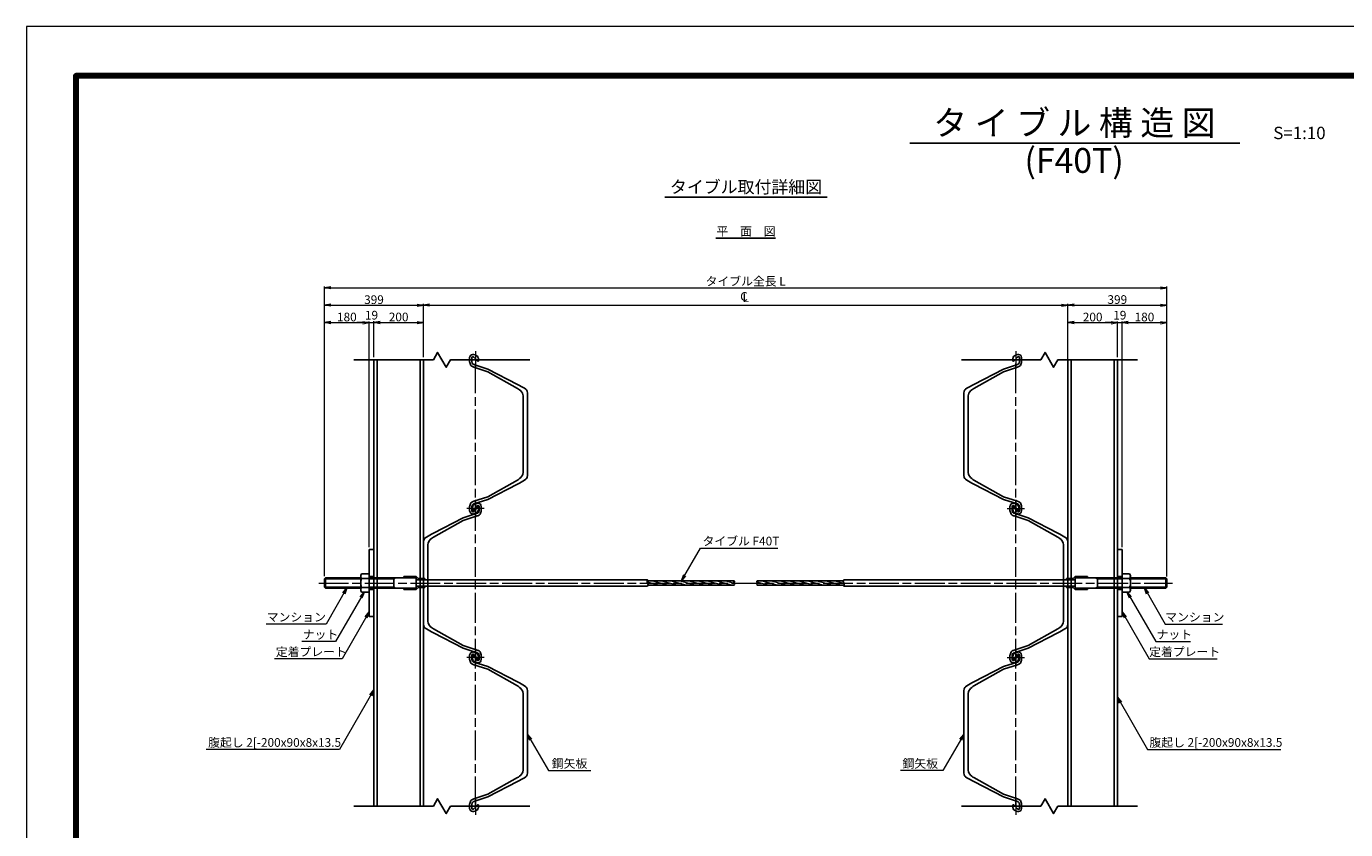
# Model space of a CAD drawing. Units: millimetres. Extents: x 0 to 8410, y 0 to 5940.
# Drawn here: x 0 to 5323, y 2701 to 5940 of the extents above; entities that cross this region are included whole.
import ezdxf
from ezdxf.enums import TextEntityAlignment as Align

# ---------------------------------------------------------------- set-up
doc = ezdxf.new("R2010")
doc.units = ezdxf.units.MM
doc.header["$LTSCALE"] = 10
doc.linetypes.add('SXF_一点鎖線', pattern=[18.5, 12, -1.5, 3.5, -1.5])
doc.layers.get('0').update_dxf_attribs({"lineweight": 13})
doc.layers.get('DEFPOINTS').update_dxf_attribs({"lineweight": 13})
for name, color, linetype, lineweight in [('D-BMK', 2, 'SXF_一点鎖線', 13), ('D-STR', 1, 'Continuous', 25), ('D-STR-DIM', 7, 'Continuous', 13), ('D-STR-HTXT', 7, 'Continuous', 13), ('D-TTL', 7, 'Continuous', 140), ('D-TTL-FRAM', 7, 'Continuous', 50), ('D-TTL-LINE', 7, 'Continuous', 25), ('D-TTL-TXT', 7, 'Continuous', 13)]:
    doc.layers.add(name, color=color, linetype=linetype, lineweight=lineweight)
doc.styles.add('ＭＳ ゴシック', font='txt')
doc.dimstyles.new('DIM10', dxfattribs={"dimscale": 10, "dimtxt": 3.5, "dimasz": 2.5, "dimexe": 0.5, "dimexo": 1, "dimgap": 0.5, "dimtad": 1, "dimdec": 0, "dimzin": 0, "dimdsep": 46, "dimtxsty": 'ＭＳ ゴシック', "dimblk": 'OPEN', "dimcen": 1, "dimadec": 0, "dimazin": 0, "dimtfac": 1, "dimtdec": 0, "dimtmove": 2, "dimatfit": 3, "dimldrblk": 'OPEN', "dimfxl": 0, "dimtolj": 1, "dimtzin": 0, "dimlwd": -1, "dimlwe": -1, "dimarcsym": 0})
pattern_1 = [(165, (-1.5115, -65.689), (-2.465251, -9.200443), [])]

# ---------------------------------------------------------------- blocks, each defined once
blk = doc.blocks.new('_Open')
at = {"color": 0, "linetype": 'ByBlock', "lineweight": -2}
for p, q in [((-1, 0.17), (0, 0)), ((-1, -0.17), (0, 0)), ((0, 0), (-1, 0))]:
    blk.add_line(p, q, dxfattribs=at)
blk = doc.blocks.new('*D17')
at = {"layer": 'D-STR-DIM', "color": 0}
for p, q in [((1202.9, 3722.5), (1202.9, 4750.5)), ((1227.9, 4745.5), (1357.9, 4745.5)), ((1382.9, 3840.5), (1382.9, 4750.5))]:
    blk.add_line(p, q, dxfattribs=at)
at = {"layer": 'DEFPOINTS', "color": 0}
for p in [(1382.9, 4745.5), (1382.9, 3830.5), (1202.9, 3712.5)]:
    blk.add_point(p, dxfattribs=at)
at = {"layer": 'D-STR-DIM', "color": 0, "xscale": 25, "yscale": 25, "zscale": 25, "rotation": 180}
blk.add_blockref('_Open', (1202.9, 4745.5), dxfattribs=at)
at = {"layer": 'D-STR-DIM', "color": 0, "xscale": 25, "yscale": 25, "zscale": 25}
blk.add_blockref('_Open', (1382.9, 4745.5), dxfattribs=at)
at = {"layer": 'D-STR-DIM', "color": 0, "insert": (1292.9, 4768), "char_height": 35, "attachment_point": 5, "style": 'ＭＳ ゴシック'}
blk.add_mtext('\\A1;180', dxfattribs=at)
blk = doc.blocks.new('*D18')
at = {"layer": 'D-STR-DIM', "color": 0}
for p, q in [((4420.9, 3840.5), (4420.9, 4750.5)), ((4445.9, 4745.5), (4575.9, 4745.5)), ((4600.9, 3722.5), (4600.9, 4750.5))]:
    blk.add_line(p, q, dxfattribs=at)
at = {"layer": 'DEFPOINTS', "color": 0}
for p in [(4600.9, 4745.5), (4420.9, 3830.5), (4600.9, 3712.5)]:
    blk.add_point(p, dxfattribs=at)
at = {"layer": 'D-STR-DIM', "color": 0, "xscale": 25, "yscale": 25, "zscale": 25, "rotation": 180}
blk.add_blockref('_Open', (4420.9, 4745.5), dxfattribs=at)
at = {"layer": 'D-STR-DIM', "color": 0, "xscale": 25, "yscale": 25, "zscale": 25}
blk.add_blockref('_Open', (4600.9, 4745.5), dxfattribs=at)
at = {"layer": 'D-STR-DIM', "color": 0, "insert": (4510.9, 4768), "char_height": 35, "attachment_point": 5, "style": 'ＭＳ ゴシック'}
blk.add_mtext('\\A1;180', dxfattribs=at)
blk = doc.blocks.new('*D19')
at = {"layer": 'D-STR-DIM', "color": 0}
for p, q in [((1202.9, 3722.5), (1202.9, 4890.5)), ((1227.9, 4885.5), (4575.9, 4885.5)), ((4600.9, 3722.5), (4600.9, 4890.5))]:
    blk.add_line(p, q, dxfattribs=at)
at = {"layer": 'DEFPOINTS', "color": 0}
for p in [(4600.9, 4885.5), (1202.9, 3712.5), (4600.9, 3712.5)]:
    blk.add_point(p, dxfattribs=at)
at = {"layer": 'D-STR-DIM', "color": 0, "xscale": 25, "yscale": 25, "zscale": 25, "rotation": 180}
blk.add_blockref('_Open', (1202.9, 4885.5), dxfattribs=at)
at = {"layer": 'D-STR-DIM', "color": 0, "xscale": 25, "yscale": 25, "zscale": 25}
blk.add_blockref('_Open', (4600.9, 4885.5), dxfattribs=at)
at = {"layer": 'D-STR-DIM', "color": 0, "insert": (2901.9, 4912.4), "char_height": 35, "attachment_point": 5, "style": 'ＭＳ ゴシック'}
blk.add_mtext('\\A1;タイブル全長 L', dxfattribs=at)
blk = doc.blocks.new('*D20')
at = {"layer": 'D-STR-DIM', "color": 0}
for p, q in [((1357.9, 4745.5), (1332.9, 4745.5)), ((1382.9, 3840.5), (1382.9, 4750.5)), ((1382.9, 4745.5), (1401.9, 4745.5)), ((1401.9, 4605.5), (1401.9, 4750.5)), ((1426.9, 4745.5), (1451.9, 4745.5))]:
    blk.add_line(p, q, dxfattribs=at)
at = {"layer": 'DEFPOINTS', "color": 0}
for p in [(1401.9, 4745.5), (1401.9, 4595.5), (1382.9, 3830.5)]:
    blk.add_point(p, dxfattribs=at)
at = {"layer": 'D-STR-DIM', "color": 0, "xscale": 25, "yscale": 25, "zscale": 25}
blk.add_blockref('_Open', (1382.9, 4745.5), dxfattribs=at)
at = {"layer": 'D-STR-DIM', "color": 0, "xscale": 25, "yscale": 25, "zscale": 25, "rotation": 180}
blk.add_blockref('_Open', (1401.9, 4745.5), dxfattribs=at)
at = {"layer": 'D-STR-DIM', "color": 0, "insert": (1392.4, 4775.5), "char_height": 35, "attachment_point": 5, "style": 'ＭＳ ゴシック'}
blk.add_mtext('\\A1;19', dxfattribs=at)
blk = doc.blocks.new('*D21')
at = {"layer": 'D-STR-DIM', "color": 0}
for p, q in [((4376.9, 4745.5), (4351.9, 4745.5)), ((4401.9, 4605.5), (4401.9, 4750.5)), ((4401.9, 4745.5), (4420.9, 4745.5)), ((4420.9, 3840.5), (4420.9, 4750.5)), ((4445.9, 4745.5), (4470.9, 4745.5))]:
    blk.add_line(p, q, dxfattribs=at)
at = {"layer": 'DEFPOINTS', "color": 0}
for p in [(4420.9, 4745.5), (4401.9, 4595.5), (4420.9, 3830.5)]:
    blk.add_point(p, dxfattribs=at)
at = {"layer": 'D-STR-DIM', "color": 0, "xscale": 25, "yscale": 25, "zscale": 25}
blk.add_blockref('_Open', (4401.9, 4745.5), dxfattribs=at)
at = {"layer": 'D-STR-DIM', "color": 0, "xscale": 25, "yscale": 25, "zscale": 25, "rotation": 180}
blk.add_blockref('_Open', (4420.9, 4745.5), dxfattribs=at)
at = {"layer": 'D-STR-DIM', "color": 0, "insert": (4411.4, 4775.5), "char_height": 35, "attachment_point": 5, "style": 'ＭＳ ゴシック'}
blk.add_mtext('\\A1;19', dxfattribs=at)
blk = doc.blocks.new('*D22')
at = {"layer": 'D-STR-DIM', "color": 0}
for p, q in [((4201.9, 4605.5), (4201.9, 4821)), ((4226.9, 4816), (4575.9, 4816)), ((4600.9, 3721.5), (4600.9, 4821))]:
    blk.add_line(p, q, dxfattribs=at)
at = {"layer": 'DEFPOINTS', "color": 0}
for p in [(4600.9, 4816), (4201.9, 4595.5), (4600.9, 3711.5)]:
    blk.add_point(p, dxfattribs=at)
at = {"layer": 'D-STR-DIM', "color": 0, "xscale": 25, "yscale": 25, "zscale": 25, "rotation": 180}
blk.add_blockref('_Open', (4201.9, 4816), dxfattribs=at)
at = {"layer": 'D-STR-DIM', "color": 0, "xscale": 25, "yscale": 25, "zscale": 25}
blk.add_blockref('_Open', (4600.9, 4816), dxfattribs=at)
at = {"layer": 'D-STR-DIM', "color": 0, "insert": (4401.4, 4838.5), "char_height": 35, "attachment_point": 5, "style": 'ＭＳ ゴシック'}
blk.add_mtext('\\A1;399', dxfattribs=at)
blk = doc.blocks.new('*D23')
at = {"layer": 'D-STR-DIM', "color": 0}
for p, q in [((1202.9, 3722.5), (1202.9, 4820.5)), ((1227.9, 4815.5), (1576.9, 4815.5)), ((1601.9, 4605.5), (1601.9, 4820.5))]:
    blk.add_line(p, q, dxfattribs=at)
at = {"layer": 'DEFPOINTS', "color": 0}
for p in [(1601.9, 4815.5), (1601.9, 4595.5), (1202.9, 3712.5)]:
    blk.add_point(p, dxfattribs=at)
at = {"layer": 'D-STR-DIM', "color": 0, "xscale": 25, "yscale": 25, "zscale": 25, "rotation": 180}
blk.add_blockref('_Open', (1202.9, 4815.5), dxfattribs=at)
at = {"layer": 'D-STR-DIM', "color": 0, "xscale": 25, "yscale": 25, "zscale": 25}
blk.add_blockref('_Open', (1601.9, 4815.5), dxfattribs=at)
at = {"layer": 'D-STR-DIM', "color": 0, "insert": (1402.4, 4838), "char_height": 35, "attachment_point": 5, "style": 'ＭＳ ゴシック'}
blk.add_mtext('\\A1;399', dxfattribs=at)
blk = doc.blocks.new('*D26')
at = {"layer": 'D-STR-DIM', "color": 0}
for p, q in [((1401.9, 4605.5), (1401.9, 4750.7)), ((1426.9, 4745.7), (1576.9, 4745.7)), ((1601.9, 4605.5), (1601.9, 4750.7))]:
    blk.add_line(p, q, dxfattribs=at)
at = {"layer": 'DEFPOINTS', "color": 0}
for p in [(1601.9, 4745.7), (1401.9, 4595.5), (1601.9, 4595.5)]:
    blk.add_point(p, dxfattribs=at)
at = {"layer": 'D-STR-DIM', "color": 0, "xscale": 25, "yscale": 25, "zscale": 25, "rotation": 180}
blk.add_blockref('_Open', (1401.9, 4745.7), dxfattribs=at)
at = {"layer": 'D-STR-DIM', "color": 0, "xscale": 25, "yscale": 25, "zscale": 25}
blk.add_blockref('_Open', (1601.9, 4745.7), dxfattribs=at)
at = {"layer": 'D-STR-DIM', "color": 0, "insert": (1501.9, 4768.2), "char_height": 35, "attachment_point": 5, "style": 'ＭＳ ゴシック'}
blk.add_mtext('\\A1;200', dxfattribs=at)
blk = doc.blocks.new('*D27')
at = {"layer": 'D-STR-DIM', "color": 0}
for p, q in [((4201.9, 4605.5), (4201.9, 4750.5)), ((4226.9, 4745.5), (4376.9, 4745.5)), ((4401.9, 4605.5), (4401.9, 4750.5))]:
    blk.add_line(p, q, dxfattribs=at)
at = {"layer": 'DEFPOINTS', "color": 0}
for p in [(4401.9, 4745.5), (4201.9, 4595.5), (4401.9, 4595.5)]:
    blk.add_point(p, dxfattribs=at)
at = {"layer": 'D-STR-DIM', "color": 0, "xscale": 25, "yscale": 25, "zscale": 25, "rotation": 180}
blk.add_blockref('_Open', (4201.9, 4745.5), dxfattribs=at)
at = {"layer": 'D-STR-DIM', "color": 0, "xscale": 25, "yscale": 25, "zscale": 25}
blk.add_blockref('_Open', (4401.9, 4745.5), dxfattribs=at)
at = {"layer": 'D-STR-DIM', "color": 0, "insert": (4301.9, 4768), "char_height": 35, "attachment_point": 5, "style": 'ＭＳ ゴシック'}
blk.add_mtext('\\A1;200', dxfattribs=at)
blk = doc.blocks.new('cl')
at = {"layer": 'D-STR-HTXT', "style": 'ＭＳ ゴシック'}
for s, p in [('C', (-6.7, 30.4)), ('L', (0.6, 25.1))]:
    blk.add_text(s, height=35, dxfattribs=at).set_placement(p, align=Align.MIDDLE)
blk = doc.blocks.new('M42')
at = {"color": 0, "linetype": 'ByBlock', "lineweight": -2}
for p, q in [((-30.3, 36.4), (-34, 30)), ((-34, 30), (-34, -30)), ((-30.3, 36.4), (0, 36.4)), ((0, 18.2), (-30.3, 18.2)), ((0, 36.4), (0, -36.4)), ((-30.3, -36.4), (-34, -30)), ((0, -18.2), (-30.3, -18.2)), ((-30.3, -36.4), (0, -36.4))]:
    blk.add_line(p, q, dxfattribs=at)
for centre, radius, start, end in [((12.3, 0), 46.3, 156.884, 203.116), ((-12.8, 29.9), 21, 179.19, 213.8348), ((-12.8, -29.9), 21, 146.1652, 180.81)]:
    blk.add_arc(centre, radius, start, end, dxfattribs=at)
blk = doc.blocks.new('*D34')
at = {"layer": 'D-STR-DIM', "color": 0}
for p, q in [((1601.9, 4605.5), (1601.9, 4821)), ((1626.9, 4816), (4176.9, 4816)), ((4201.9, 4305.5), (4201.9, 4821))]:
    blk.add_line(p, q, dxfattribs=at)
at = {"layer": 'DEFPOINTS', "color": 0}
for p in [(4201.9, 4816), (1601.9, 4595.5), (4201.9, 4295.5)]:
    blk.add_point(p, dxfattribs=at)
at = {"layer": 'D-STR-DIM', "color": 0, "xscale": 25, "yscale": 25, "zscale": 25, "rotation": 180}
blk.add_blockref('_Open', (1601.9, 4816), dxfattribs=at)
at = {"layer": 'D-STR-DIM', "color": 0, "xscale": 25, "yscale": 25, "zscale": 25}
blk.add_blockref('_Open', (4201.9, 4816), dxfattribs=at)
blk = doc.blocks.new('*U52')
at = {"color": 0, "linetype": 'ByBlock', "lineweight": -2, "ltscale": 15}
blk.add_lwpolyline([(11, -23), (7.8, -23.5), (-9.1, -23.5), (-14.3, -22.1), (-17.6, -20), (-20.2, -15.9), (-21.9, -11.1), (-21.4, -6.5), (-19.7, -1.1), (-17.9, 2.9), (-16.3, 5.4), (-14.2, 7.6), (-11.2, 10.1), (-8.1, 11.2), (-5.4, 12), (1.8, 12), (5, 11.7), (5.8, 10.6), (6.1, 9.7), (6.2, 8.9), (6, 8.2), (4.6, 6.7), (-11.2, -6.6), (-12.5, -9.2), (-12.8, -12.1), (-11.4, -13.7), (-8.3, -14.5), (7.8, -14.5), (9.1, -14.3), (11.2, -14), (13.3, -13.5), (15.2, -12.7), (16.9, -11.2), (17.7, -9.7), (18.8, -6.8), (37.3, 50), (99.1, 169.5), (103.2, 177.2), (107, 184), (114.6, 197.8), (118.1, 203), (121.2, 205.4), (126.1, 208.1), (135, 210), (300, 210), (465, 210), (473.9, 208.1), (478.8, 205.4), (481.9, 203), (485.4, 197.8), (493, 184), (496.8, 177.2), (500.9, 169.5), (562.7, 50), (581.2, -6.8), (582.3, -9.7), (583.1, -11.2), (584.8, -12.7), (586.7, -13.5), (588.8, -14), (590.9, -14.3), (592.2, -14.5), (608.3, -14.5), (611.4, -13.7), (612.8, -12.1), (612.5, -9.2), (611.2, -6.6), (595.4, 6.7), (594, 8.2), (593.8, 8.9), (593.9, 9.7), (594.2, 10.6), (595, 11.7), (598.2, 12), (605.4, 12), (608.1, 11.2), (611.2, 10.1), (614.2, 7.6), (616.3, 5.4), (617.9, 2.9), (619.7, -1.1), (621.4, -6.5), (621.9, -11.1), (620.2, -15.9), (617.6, -20), (614.3, -22.1), (609.1, -23.5), (592.2, -23.5), (589, -23), (585.2, -22.1), (581, -20.7), (577.2, -18.3), (573.9, -15), (572.7, -12.5), (571.5, -9.8), (570.5, -6.8), (552, 50), (484.8, 169.5), (482.3, 173.7), (479.2, 178.1), (475, 182.7), (470.8, 186.2), (465.2, 189.4), (460.8, 190.8), (454.7, 192), (300, 192), (145.3, 192), (139.2, 190.8), (134.8, 189.4), (129.2, 186.2), (125, 182.7), (120.8, 178.1), (117.7, 173.7), (115.2, 169.5), (48, 50), (29.5, -6.8), (28.5, -9.8), (27.3, -12.5), (26.1, -15), (22.8, -18.3), (19, -20.7), (14.8, -22.1)], close=True, dxfattribs=at)
at = {"layer": 'D-BMK'}
for p, q in [((35, 0), (-35, 0)), ((635, 0), (565, 0))]:
    blk.add_line(p, q, dxfattribs=at)
at = {"layer": 'D-BMK', "ltscale": 50}
for p, q in [((0, -35), (0, 35)), ((600, -35), (600, 35))]:
    blk.add_line(p, q, dxfattribs=at)
blk = doc.blocks.new('*U53')
at = {"color": 0, "linetype": 'ByBlock', "lineweight": -2, "ltscale": 15}
blk.add_lwpolyline([(11, 23), (7.8, 23.5), (-9.1, 23.5), (-14.3, 22.1), (-17.6, 20), (-20.2, 15.9), (-21.9, 11.1), (-21.4, 6.5), (-19.7, 1.1), (-17.9, -2.9), (-16.3, -5.4), (-14.2, -7.6), (-11.2, -10.1), (-8.1, -11.2), (-5.4, -12), (1.8, -12), (5, -11.7), (5.8, -10.6), (6.1, -9.7), (6.2, -8.9), (6, -8.2), (4.6, -6.7), (-11.2, 6.6), (-12.5, 9.2), (-12.8, 12.1), (-11.4, 13.7), (-8.3, 14.5), (7.8, 14.5), (9.1, 14.3), (11.2, 14), (13.3, 13.5), (15.2, 12.7), (16.9, 11.2), (17.7, 9.7), (18.8, 6.8), (37.3, -50), (99.1, -169.5), (103.2, -177.2), (107, -184), (114.6, -197.8), (118.1, -203), (121.2, -205.4), (126.1, -208.1), (135, -210), (300, -210), (465, -210), (473.9, -208.1), (478.8, -205.4), (481.9, -203), (485.4, -197.8), (493, -184), (496.8, -177.2), (500.9, -169.5), (562.7, -50), (581.2, 6.8), (582.3, 9.7), (583.1, 11.2), (584.8, 12.7), (586.7, 13.5), (588.8, 14), (590.9, 14.3), (592.2, 14.5), (608.3, 14.5), (611.4, 13.7), (612.8, 12.1), (612.5, 9.2), (611.2, 6.6), (595.4, -6.7), (594, -8.2), (593.8, -8.9), (593.9, -9.7), (594.2, -10.6), (595, -11.7), (598.2, -12), (605.4, -12), (608.1, -11.2), (611.2, -10.1), (614.2, -7.6), (616.3, -5.4), (617.9, -2.9), (619.7, 1.1), (621.4, 6.5), (621.9, 11.1), (620.2, 15.9), (617.6, 20), (614.3, 22.1), (609.1, 23.5), (592.2, 23.5), (589, 23), (585.2, 22.1), (581, 20.7), (577.2, 18.3), (573.9, 15), (572.7, 12.5), (571.5, 9.8), (570.5, 6.8), (552, -50), (484.8, -169.5), (482.3, -173.7), (479.2, -178.1), (475, -182.7), (470.8, -186.2), (465.2, -189.4), (460.8, -190.8), (454.7, -192), (300, -192), (145.3, -192), (139.2, -190.8), (134.8, -189.4), (129.2, -186.2), (125, -182.7), (120.8, -178.1), (117.7, -173.7), (115.2, -169.5), (48, -50), (29.5, 6.8), (28.5, 9.8), (27.3, 12.5), (26.1, 15), (22.8, 18.3), (19, 20.7), (14.8, 22.1)], close=True, dxfattribs=at)
at = {"layer": 'D-BMK'}
for p, q in [((35, 0), (-35, 0)), ((635, 0), (565, 0))]:
    blk.add_line(p, q, dxfattribs=at)
at = {"layer": 'D-BMK', "ltscale": 50}
for p, q in [((0, -35), (0, 35)), ((600, -35), (600, 35))]:
    blk.add_line(p, q, dxfattribs=at)

msp = doc.modelspace()

# ---------------------------------------------------------------- hatches: boundary and pattern name
at = {"layer": 'D-STR', "lineweight": 13}
h = msp.add_hatch(dxfattribs=at)
h.set_pattern_fill('ANSI31', color=256, scale=3, angle=120, style=0)
h.set_pattern_definition(pattern_1)
h.paths.add_polyline_path([(2506.32, 3695.46, -0.1805963), (2507.82, 3686.56), (2855.89, 3686.56, 0.2680063), (2855.89, 3695.46)])
h.paths.add_polyline_path([(2504.83, 3704.36, 0.1805963), (2506.32, 3695.46), (2855.88, 3695.46, 0.0000533), (2855.89, 3695.46, -0.2679492), (2855.88, 3704.36)])
h = msp.add_hatch(dxfattribs=at)
h.set_pattern_fill('ANSI31', color=256, scale=3, angle=120, style=0)
h.set_pattern_definition(pattern_1)
h.paths.add_polyline_path([(2948.01, 3695.46, -0.2679492), (2948.01, 3686.56), (3299.07, 3686.56, 0.1805963), (3297.58, 3695.46)])
h.paths.add_polyline_path([(3297.58, 3695.46, -0.1805963), (3296.08, 3704.36), (2948.01, 3704.36, 0.2679492), (2948.01, 3695.46)])

# ---------------------------------------------------------------- linework, layer by layer
at = {"layer": 'D-BMK'}
for p, q in [((1811.95, 2795.46), (1811.95, 4595.46)), ((3991.95, 2795.46), (3991.95, 4595.46)), ((1179.95, 3695.46), (4623.95, 3695.46))]:
    msp.add_line(p, q, dxfattribs=at)
at = {"layer": 'D-STR'}
for p, q in [((1401.95, 2795.46), (1401.95, 4595.46)), ((1415.45, 2795.46), (1415.45, 4595.46)), ((1588.45, 2795.46), (1588.45, 4595.46)), ((1601.95, 2795.46), (1601.95, 4595.46)), ((4201.95, 2795.46), (4201.95, 4595.46)), ((4215.45, 2795.46), (4215.45, 4595.46)), ((4388.45, 2795.46), (4388.45, 4595.46)), ((4401.95, 2795.46), (4401.95, 4595.46)), ((1382.95, 3830.46), (1382.95, 3560.46)), ((1382.95, 3830.46), (1401.95, 3830.46)), ((1401.95, 3830.46), (1401.95, 3560.46)), ((4420.95, 3830.46), (4401.95, 3830.46)), ((4401.95, 3830.46), (4401.95, 3560.46)), ((4420.95, 3830.46), (4420.95, 3560.46)), ((1202.95, 3712.46), (1206.95, 3716.46)), ((1202.95, 3678.46), (1202.95, 3712.46)), ((1202.95, 3712.46), (1348.95, 3712.46)), ((1202.95, 3678.46), (1348.95, 3678.46)), ((1202.95, 3678.46), (1206.95, 3674.46)), ((1206.95, 3716.46), (1348.95, 3716.46)), ((1206.95, 3716.46), (1206.95, 3674.46)), ((1206.95, 3674.46), (1348.95, 3674.46)), ((1382.95, 3721.46), (1401.95, 3721.46)), ((1382.95, 3716.46), (1572.95, 3716.46)), ((1382.95, 3712.46), (1482.95, 3712.46)), ((1382.95, 3678.46), (1482.95, 3678.46)), ((1382.95, 3674.46), (1572.95, 3674.46)), ((1482.95, 3716.46), (1482.95, 3674.46)), ((1482.95, 3712.46), (1489.88, 3716.46)), ((1482.95, 3678.46), (1489.88, 3674.46)), ((1522.95, 3721.46), (1572.95, 3721.46)), ((1522.95, 3716.46), (1522.95, 3721.46)), ((1522.95, 3669.46), (1522.95, 3674.46)), ((1572.95, 3721.46), (1581.05, 3713.36)), ((1572.95, 3674.46), (1572.95, 3716.46)), ((2506.32, 3708.36), (1572.95, 3708.36)), ((2506.32, 3682.56), (1572.95, 3682.56)), ((1572.95, 3669.46), (1581.05, 3677.56)), ((1607.95, 3713.36), (1581.05, 3713.36)), ((1607.95, 3677.56), (1581.05, 3677.56)), ((1607.95, 3713.36), (1607.95, 3708.36)), ((1607.95, 3682.56), (1607.95, 3677.56)), ((2504.83, 3704.36), (2855.88, 3704.36)), ((2507.82, 3686.56), (2855.88, 3686.56)), ((3296.08, 3704.36), (2948.01, 3704.36)), ((3299.07, 3686.56), (2948.01, 3686.56)), ((4230.95, 3708.36), (3297.58, 3708.36)), ((4230.95, 3682.56), (3297.58, 3682.56)), ((4222.85, 3713.36), (4195.95, 3713.36)), ((4195.95, 3713.36), (4195.95, 3708.36)), ((4195.95, 3682.56), (4195.95, 3677.56)), ((4222.85, 3677.56), (4195.95, 3677.56)), ((4230.95, 3721.46), (4222.85, 3713.36)), ((4230.95, 3669.46), (4222.85, 3677.56)), ((4230.95, 3721.46), (4280.95, 3721.46)), ((4230.95, 3674.46), (4230.95, 3716.46)), ((4230.95, 3716.46), (4420.95, 3716.46)), ((4230.95, 3674.46), (4420.95, 3674.46)), ((4280.95, 3716.46), (4280.95, 3721.46)), ((4280.95, 3669.46), (4280.95, 3674.46)), ((4320.95, 3712.46), (4314.02, 3716.46)), ((4320.95, 3678.46), (4314.02, 3674.46)), ((4320.95, 3716.46), (4320.95, 3674.46)), ((4420.95, 3712.46), (4320.95, 3712.46)), ((4420.95, 3678.46), (4320.95, 3678.46)), ((4420.95, 3721.46), (4401.95, 3721.46)), ((4596.95, 3716.46), (4454.95, 3716.46)), ((4600.95, 3712.46), (4454.95, 3712.46)), ((4600.95, 3678.46), (4454.95, 3678.46)), ((4596.95, 3674.46), (4454.95, 3674.46)), ((4600.95, 3712.46), (4596.95, 3716.46)), ((4596.95, 3716.46), (4596.95, 3674.46)), ((4600.95, 3678.46), (4596.95, 3674.46)), ((4600.95, 3678.46), (4600.95, 3712.46)), ((1382.95, 3669.46), (1401.95, 3669.46)), ((1522.95, 3669.46), (1572.95, 3669.46)), ((4230.95, 3669.46), (4280.95, 3669.46)), ((4420.95, 3669.46), (4401.95, 3669.46)), ((1382.95, 3560.46), (1401.95, 3560.46)), ((4420.95, 3560.46), (4401.95, 3560.46))]:
    msp.add_line(p, q, dxfattribs=at)
for points in [[(1321.54, 4595.46), (1641.95, 4595.46), (1659.27, 4625.46), (1693.91, 4565.46), (1711.23, 4595.46), (2031.54, 4595.46)], [(3772.26, 4595.46), (4092.67, 4595.46), (4109.99, 4625.46), (4144.63, 4565.46), (4161.95, 4595.46), (4482.26, 4595.46)], [(1321.54, 2795.46), (1641.95, 2795.46), (1659.27, 2825.46), (1693.91, 2765.46), (1711.23, 2795.46), (2031.54, 2795.46)], [(3772.26, 2795.46), (4092.67, 2795.46), (4109.99, 2825.46), (4144.63, 2765.46), (4161.95, 2795.46), (4482.26, 2795.46)]]:
    msp.add_lwpolyline(points, dxfattribs=at)
for centre, radius, start, end in [((2517.5, 3701.91), 12.9, 150, 210), ((2495.15, 3701.91), 12.9, 10.94826, 30), ((2495.15, 3689.01), 12.9, 330, 30), ((2863.59, 3699.91), 8.9, 150.00774, 210.00774), ((2848.18, 3699.91), 8.9, 330.00774, 30.00774), ((2848.18, 3691.01), 8.9, 330.00774, 30.00774), ((2955.72, 3699.91), 8.9, 150, 210), ((2955.72, 3691.01), 8.9, 150, 210), ((2940.31, 3691.01), 8.9, 330, 30), ((3308.75, 3701.91), 12.9, 150, 210), ((3308.75, 3689.01), 12.9, 190.94826, 210), ((3286.4, 3689.01), 12.9, 330, 30)]:
    msp.add_arc(centre, radius, start, end, dxfattribs=at)
at = {"layer": 'D-TTL', "color": 2, "linetype": 'Continuous', "lineweight": 140}
msp.add_lwpolyline([(8210, 200), (8210, 5740), (200, 5740), (200, 200)], close=True, dxfattribs=at)
at = {"layer": 'D-TTL-FRAM', "color": 2, "linetype": 'Continuous', "lineweight": 13}
msp.add_lwpolyline([(0, 0), (8410, 0), (8410, 5940), (0, 5940)], close=True, dxfattribs=at)
at = {"layer": 'D-TTL-LINE'}
for p, q in [((3563.68, 5469.73), (4895.66, 5469.73)), ((2575.71, 5251.89), (3231.21, 5251.89)), ((2781.18, 5085.46), (3022.72, 5085.46))]:
    msp.add_line(p, q, dxfattribs=at)

# ---------------------------------------------------------------- block references
at = {"layer": 'D-STR', "rotation": 90}
for name, p in [('*U53', (1811.95, 3995.46)), ('*U52', (1811.95, 3395.46)), ('*U53', (1811.95, 2795.46))]:
    msp.add_blockref(name, p, dxfattribs=at)
at = {"layer": 'D-STR', "xscale": -1, "rotation": 270}
for name, p in [('*U53', (3991.95, 3995.46)), ('*U52', (3991.95, 3395.46)), ('*U53', (3991.95, 2795.46))]:
    msp.add_blockref(name, p, dxfattribs=at)
at = {"layer": 'D-STR'}
msp.add_blockref('M42', (1382.95, 3695.46), dxfattribs=at)
at = {"layer": 'D-STR', "xscale": -1}
msp.add_blockref('M42', (4420.95, 3695.46), dxfattribs=at)
at = {"layer": 'D-STR-DIM'}
msp.add_blockref('cl', (2901.95, 4816.04), dxfattribs=at)

# ---------------------------------------------------------------- texts
at = {"layer": 'D-STR-HTXT', "style": 'ＭＳ ゴシック'}
for s, p in [('タイブル F40T', (2728.03, 3836.07)), ('マンション', (969.75, 3529.47)), ('マンション', (4594.85, 3529.47)), ('ナット', (1115.24, 3459.47)), ('ナット', (4559.97, 3459.47)), ('定着プレート', (1006.38, 3389.47)), ('定着プレート', (4529.9, 3389.47)), ('腹起し 2[-200x90x8x13.5', (733.33, 3024.02)), ('腹起し 2[-200x90x8x13.5', (4531.09, 3024.02))]:
    msp.add_text(s, height=35, dxfattribs=at).set_placement(p, align=Align.BOTTOM_LEFT)
for p in [(2263.08, 2939.3), (3677.98, 2939.3)]:
    msp.add_text('鋼矢板', height=35, dxfattribs=at).set_placement(p, align=Align.BOTTOM_RIGHT)
at = {"layer": 'D-TTL-TXT', "style": 'ＭＳ ゴシック'}
for s, height, p in [('タ イ ブ ル 構 造 図', 100, (4228.4, 5469.73)), ('タイブル取付詳細図', 50, (2903.46, 5251.89)), ('平\u3000面\u3000図', 35, (2903.46, 5085.46))]:
    msp.add_text(s, height=height, dxfattribs=at).set_placement(p, align=Align.BOTTOM_CENTER)
msp.add_text('S=1:10', height=50, dxfattribs=at).set_placement((5030.74, 5469.73), align=Align.BOTTOM_LEFT)
msp.add_text('(F40T)', height=100, dxfattribs=at).set_placement((4227.14, 5449.4), align=Align.TOP_CENTER)

# ---------------------------------------------------------------- dimensions: what is measured, and where the dimension line sits
at = {"layer": 'D-STR-DIM'}
for base, p1, p2, text, picture, middle in [((4600.95, 4885.46), (1202.95, 3712.46), (4600.95, 3712.46), 'タイブル全長 L', '*D19', (2901.95, 4912.4)), ((4201.95, 4816.04), (1601.95, 4595.46), (4201.95, 4295.46), ' ', '*D34', (2901.95, 4816.04))]:
    dim = msp.add_linear_dim(base=base, p1=p1, p2=p2, text=text, dimstyle='DIM10', dxfattribs=at)
    dim.commit()
    dim.dimension.update_dxf_attribs({"geometry": picture, "text_midpoint": middle})
for base, p1, p2, picture, middle in [((1601.95, 4815.46), (1202.95, 3712.46), (1601.95, 4595.46), '*D23', (1402.45, 4837.96)), ((4600.95, 4816.04), (4201.95, 4595.46), (4600.95, 3711.46), '*D22', (4401.45, 4838.54)), ((1382.95, 4745.46), (1202.95, 3712.46), (1382.95, 3830.46), '*D17', (1292.95, 4767.96)), ((1401.95, 4745.46), (1382.95, 3830.46), (1401.95, 4595.46), '*D20', (1392.45, 4775.46)), ((1601.95, 4745.73), (1401.95, 4595.46), (1601.95, 4595.46), '*D26', (1501.95, 4768.23)), ((4401.95, 4745.46), (4201.95, 4595.46), (4401.95, 4595.46), '*D27', (4301.95, 4767.96)), ((4420.95, 4745.46), (4401.95, 4595.46), (4420.95, 3830.46), '*D21', (4411.45, 4775.46)), ((4600.95, 4745.46), (4420.95, 3830.46), (4600.95, 3712.46), '*D18', (4510.95, 4767.96))]:
    dim = msp.add_linear_dim(base=base, p1=p1, p2=p2, dimstyle='DIM10', dxfattribs=at)
    dim.commit()
    dim.dimension.update_dxf_attribs({"geometry": picture, "text_midpoint": middle})

# ---------------------------------------------------------------- leaders
at = {"layer": 'D-STR-HTXT'}
for points, override in [([(2643.71, 3704.36), (2719.75, 3836.07), (3031.28, 3836.07)], {"dimgap": 5, "dimtad": 0}), ([(1293.33, 3675.46), (1209.05, 3529.47), (967.08, 3529.47)], {"dimgap": 5, "dimtad": 0}), ([(4510.57, 3675.46), (4594.85, 3529.47), (4825.3, 3529.47)], {"dimgap": 5, "dimtad": 0}), ([(1362.64, 3658.86), (1247.52, 3459.47), (1110.98, 3459.47)], {"dimgap": 5, "dimtad": 0}), ([(4441.26, 3658.86), (4556.37, 3459.47), (4697.3, 3459.47)], {"dimgap": 5, "dimtad": 0}), ([(1382.95, 3578.84), (1273.62, 3389.47), (1001.2, 3389.47)], {"dimgap": 5, "dimtad": 0}), ([(4420.95, 3578.84), (4530.28, 3389.47), (4804.42, 3389.47)], {"dimgap": 5, "dimtad": 0}), ([(1401.95, 3264.59), (1263.06, 3024.02), (724.84, 3024.02)], {"dimgap": 0.5, "dimtad": 1}), ([(4401.95, 3234.59), (4523.52, 3024.02), (5061.74, 3024.02)], {"dimgap": 0.5, "dimtad": 1}), ([(2021.95, 3085.07), (2106.11, 2939.3), (2277.12, 2939.3)], {"dimgap": 0.5, "dimtad": 1}), ([(3781.95, 3085.07), (3697.79, 2939.3), (3526.78, 2939.3)], {"dimgap": 0.5, "dimtad": 1})]:
    msp.add_leader(points, dimstyle='DIM10', override=override, dxfattribs=at)

doc.saveas('drawing.dxf')
